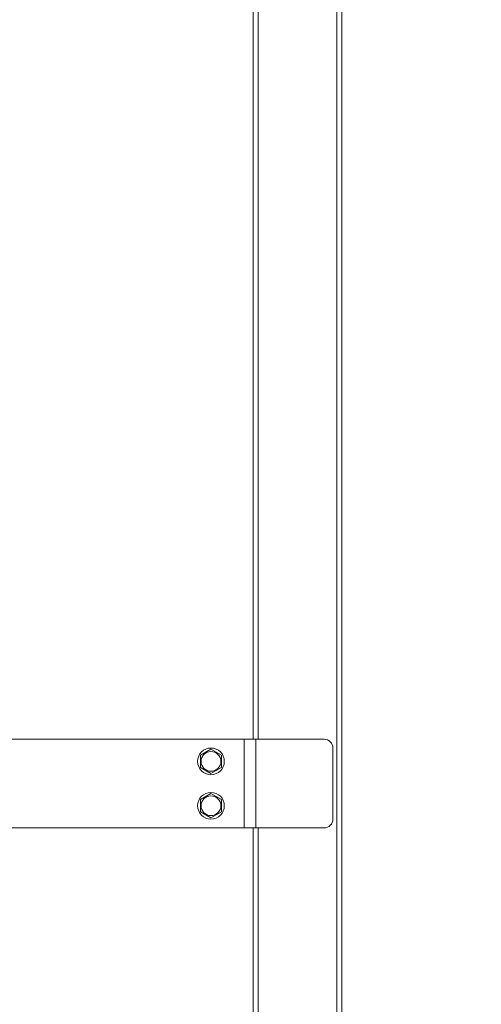
# Model space of a CAD drawing. Units: millimetres. Extents: x 7590 to 31821, y 4085 to 25744.
# Drawn here: x 24048 to 24742, y 22731 to 24210 of the extents above; entities that cross this region are included whole.
import ezdxf

# ---------------------------------------------------------------- set-up
doc = ezdxf.new("R2010")
doc.units = ezdxf.units.MM
doc.header["$LTSCALE"] = 100
doc.layers.add('THICK_LINE', color=7, linetype='Continuous', lineweight=25)
doc.styles.add('SLDTEXTSTYLE0', font='TXT', dxfattribs={"width": 0.605})
doc.dimstyles.new('SLDDIMSTYLE0', dxfattribs={"dimtxt": 400, "dimasz": 500, "dimexe": 0, "dimexo": 0.0625, "dimgap": 100, "dimtad": 2, "dimdec": 1, "dimlfac": 0.6, "dimrnd": 1e-09, "dimzin": 12, "dimdsep": 46, "dimtxsty": 'SLDTEXTSTYLE0', "dimsah": 1, "dimcen": 0.09, "dimadec": 0, "dimazin": 3, "dimtfac": 1, "dimtofl": 0, "dimtmove": 0, "dimatfit": 3, "dimfxl": 0, "dimfrac": 2, "dimtolj": 1, "dimtzin": 12, "dimarcsym": 0})

# ---------------------------------------------------------------- blocks, each defined once
blk = doc.blocks.new('_D_8')
at = {"layer": 'THICK_LINE', "color": 7}
for p, q in [((18525, 25689.6), (25801.7, 25689.6)), ((25601.7, 25689.6), (25601.7, 20666.3)), ((18632.5, 20666.3), (25801.7, 20666.3))]:
    blk.add_line(p, q, dxfattribs=at)
for points in [[(25601.7, 25689.6), (25501.7, 25189.6), (25701.7, 25189.6)], [(25601.7, 20666.3), (25701.7, 21166.3), (25501.7, 21166.3)]]:
    blk.add_solid(points, dxfattribs=at)
at = {"layer": 'THICK_LINE', "color": 7, "insert": (25086, 22676.9), "char_height": 400, "attachment_point": 1, "rotation": 90, "style": 'SLDTEXTSTYLE0'}
blk.add_mtext('3014', dxfattribs=at)

msp = doc.modelspace()

# ---------------------------------------------------------------- linework, layer by layer
at = {"color": 7, "linetype": 'Continuous', "lineweight": 18}
for p, q in [((24399.19, 24929.64), (24399.19, 23129.34)), ((24406.69, 24929.64), (24406.69, 23129.34)), ((24525.02, 24929.64), (24525.02, 20679.64)), ((24532.52, 24929.64), (24532.52, 20679.64)), ((24385.85, 23129.34), (24022.57, 23129.34)), ((24385.85, 23129.34), (24385.85, 22996.01)), ((24385.85, 23129.34), (24403.35, 23129.34)), ((24403.35, 23129.34), (24403.35, 22996.01)), ((24403.35, 23129.34), (24505.85, 23129.34)), ((24320.02, 23105.15), (24335.85, 23114.29)), ((24335.85, 23114.29), (24351.69, 23105.15)), ((24519.19, 23116.01), (24519.19, 23009.34)), ((24320.02, 23086.87), (24320.02, 23105.15)), ((24351.69, 23105.15), (24351.69, 23086.87)), ((24335.85, 23077.73), (24320.02, 23086.87)), ((24351.69, 23086.87), (24335.85, 23077.73)), ((24320.02, 23038.48), (24335.85, 23047.62)), ((24320.02, 23020.2), (24320.02, 23038.48)), ((24335.85, 23047.62), (24351.69, 23038.48)), ((24351.69, 23038.48), (24351.69, 23020.2)), ((24335.85, 23011.06), (24320.02, 23020.2)), ((24351.69, 23020.2), (24335.85, 23011.06)), ((24385.85, 22996.01), (23715.85, 22996.01)), ((24403.35, 22996.01), (24385.85, 22996.01)), ((24399.19, 22996.01), (24399.19, 20679.64)), ((24505.85, 22996.01), (24403.35, 22996.01)), ((24406.69, 22996.01), (24406.69, 20679.64))]:
    msp.add_line(p, q, dxfattribs=at)
for centre, radius in [((24335.85, 23096.01), 20), ((24335.85, 23096.01), 14.88), ((24335.85, 23029.34), 20), ((24335.85, 23029.34), 14.88)]:
    msp.add_circle(centre, radius, dxfattribs=at)
for centre, start, end in [((24505.85, 23116.01), 0, 90), ((24505.85, 23009.34), 270, 0)]:
    msp.add_arc(centre, 13.33, start, end, dxfattribs=at)

# ---------------------------------------------------------------- dimensions: what is measured, and where the dimension line sits
at = {"layer": 'THICK_LINE', "color": 7}
dim = msp.add_linear_dim(base=(25601.65, 20666.31), p1=(18525.02, 25689.64), p2=(18632.52, 20666.31), angle=90, dimstyle='SLDDIMSTYLE0', dxfattribs=at)
dim.commit()
dim.dimension.update_dxf_attribs({"geometry": '_D_8', "text_midpoint": (25601.65, 23177.98), "dimtype": 160})

doc.saveas('drawing.dxf')
